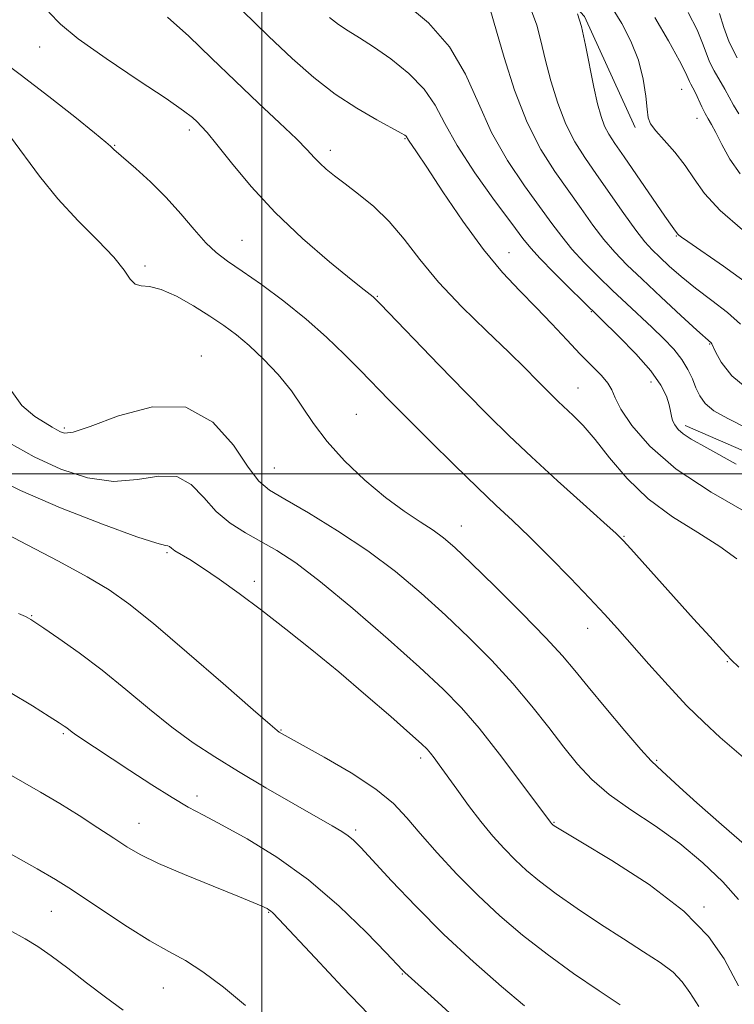
# Model space of a CAD drawing. Extents: x 2097300 to 2100200, y 312300 to 315200.
# Drawn here: x 2098956 to 2099086, y 312903 to 313083 of the extents above; entities that cross this region are included whole.
import ezdxf

# ---------------------------------------------------------------- set-up
doc = ezdxf.new("R2010")
doc.units = 0
doc.header["$MEASUREMENT"] = 0
for name, color, linetype, lineweight in [('32000', 7, 'Continuous', 0), ('DTM HARD BREAKLINE', 7, 'Continuous', 0), ('DTM SPOT ELEVATION', 2, 'Continuous', 13), ('INDEX CONTOUR', 41, 'Continuous', 13), ('INTERMEDIATE CONTOUR', 44, 'Continuous', 0)]:
    doc.layers.add(name, color=color, linetype=linetype, lineweight=lineweight)

msp = doc.modelspace()

# ---------------------------------------------------------------- linework, layer by layer
at = {"layer": '32000', "flags": 128}
for points in [[(2099000, 312500), (2099000, 315000)], [(2097500, 313000), (2100000, 313000)]]:
    msp.add_lwpolyline(points, dxfattribs=at)
at = {"layer": 'DTM HARD BREAKLINE'}
for points in [[(2098861.2, 313082.14, 1076.48), (2098880.2, 313099.07, 1073.02), (2098900.99, 313133, 1067.92), (2098922.15, 313155.24, 1063.88), (2098946.44, 313165.34, 1062.61), (2098959.19, 313161.67, 1061.37), (2098984.17, 313136.45, 1060.59), (2099003.23, 313118.93, 1059.07), (2099026.78, 313105.63, 1058.52), (2099047.16, 313095.97, 1058.5), (2099058.8, 313083.36, 1057.85), (2099068.06, 313063.12, 1056.42)], [(2099077.12, 313008.81, 1065.52), (2099135.5, 312983.44, 1063.35), (2099186.61, 312949.61, 1061.08), (2099239.89, 312927.46, 1055.7), (2099276.18, 312910.06, 1050.58), (2099314.24, 312906.48, 1044.64), (2099334.92, 312918.3, 1037.34)]]:
    msp.add_polyline3d(points, dxfattribs=at)
at = {"layer": 'DTM SPOT ELEVATION'}
for p in [(2098959.5, 313077.78, 1072.7), (2099076.49, 313070.07, 1054.8), (2099079.31, 313064.79, 1054.6), (2098986.76, 313062.64, 1072.4), (2099026.09, 313061.08, 1068.1), (2098973.14, 313059.87, 1073.9), (2099012.48, 313058.92, 1069.5), (2098996.35, 313042.56, 1073.1), (2099075.53, 313043.32, 1058.1), (2099045.06, 313040.32, 1067.2), (2098978.69, 313037.87, 1075.7), (2099021.01, 313032.34, 1071.9), (2099060.03, 313029.53, 1066.1), (2099081.62, 313023.67, 1062.1), (2098988.97, 313021.43, 1077.4), (2099057.59, 313015.65, 1069.2), (2099070.91, 313016.69, 1066.7), (2099017.21, 313010.85, 1075.1), (2098963.96, 313008.31, 1077.7), (2099002.24, 313001.05, 1077.1), (2099036.34, 312990.46, 1075.3), (2099065.97, 312988.6, 1071.9), (2098982.69, 312985.6, 1082.2), (2098998.61, 312980.36, 1081.6), (2098957.99, 312974.15, 1085.9), (2099059.4, 312971.83, 1074.7), (2099084.81, 312965.75, 1072.1), (2099003.46, 312953.31, 1083.9), (2098963.78, 312952.63, 1088.2), (2099028.95, 312948.18, 1082.4), (2099071.97, 312947.78, 1075.8), (2098988.15, 312941.27, 1087.5), (2098977.59, 312936.3, 1089.2), (2099017.05, 312935.08, 1085.7), (2099053.21, 312936.47, 1079.9), (2099080.56, 312921.04, 1079.8), (2098961.59, 312920.22, 1092.9), (2099001.21, 312920.06, 1090.1), (2099025.61, 312908.83, 1088.1), (2098982.03, 312906.27, 1092.9)]:
    msp.add_point(p, dxfattribs=at)
at = {"layer": 'INDEX CONTOUR'}
for points in [[(2099087.217, 313027.249, 1060), (2099084.892, 313029.367, 1060), (2099082.008, 313031.594, 1060), (2099079.055, 313033.818, 1060), (2099076.443, 313035.935, 1060), (2099074.256, 313037.851, 1060), (2099072.498, 313039.477, 1060), (2099071.11, 313040.822, 1060), (2099069.786, 313042.294, 1060), (2099068.157, 313044.395, 1060), (2099065.975, 313047.446, 1060), (2099061.009, 313054.564, 1060), (2099058.861, 313057.616, 1060), (2099057.018, 313060.496, 1060), (2099055.393, 313063.687, 1060), (2099053.924, 313067.51, 1060), (2099052.643, 313071.63, 1060), (2099051.607, 313075.552, 1060), (2099050.822, 313078.897, 1060), (2099050.083, 313081.768, 1060), (2099049.136, 313084.387, 1060)], [(2099086.643, 313075.823, 1050), (2099085.179, 313078.666, 1050), (2099084.173, 313081.336, 1050), (2099083.408, 313083.897, 1050)], [(2099086.594, 312984.463, 1070), (2099083.495, 312986.743, 1070), (2099079.43, 312989.265, 1070), (2099074.858, 312992.124, 1070), (2099070.405, 312995.416, 1070), (2099066.572, 312999.142, 1070), (2099063.382, 313002.916, 1070), (2099060.731, 313006.251, 1070), (2099058.527, 313008.783, 1070), (2099056.712, 313010.623, 1070), (2099054.018, 313013.147, 1070), (2099052.895, 313014.248, 1070), (2099050.129, 313017.068, 1070), (2099047.997, 313019.211, 1070), (2099044.976, 313022.158, 1070), (2099040.94, 313026.025, 1070), (2099036.443, 313030.445, 1070), (2099032.205, 313034.928, 1070), (2099028.762, 313039.064, 1070), (2099025.894, 313042.751, 1070), (2099023.198, 313045.965, 1070), (2099020.381, 313048.692, 1070), (2099017.602, 313050.962, 1070), (2099015.136, 313052.815, 1070), (2099013.19, 313054.3, 1070), (2099011.701, 313055.521, 1070), (2099010.544, 313056.589, 1070), (2099009.532, 313057.657, 1070), (2099008.26, 313059.027, 1070), (2099006.263, 313061.044, 1070), (2099003.219, 313063.944, 1070), (2098999.377, 313067.55, 1070), (2098995.127, 313071.58, 1070), (2098990.82, 313075.746, 1070), (2098986.65, 313079.736, 1070), (2098982.77, 313083.235, 1070)], [(2099086.891, 312906.692, 1080), (2099085.915, 312908.517, 1080), (2099084.238, 312911.58, 1080), (2099081.4, 312915.628, 1080), (2099076.894, 312920.28, 1080), (2099070.58, 312925.112, 1080), (2099063.765, 312929.536, 1080), (2099058.122, 312932.922, 1080), (2099053.57, 312935.629, 1080), (2099053.085, 312935.958, 1080), (2099052.777, 312936.242, 1080), (2099052.577, 312936.476, 1080), (2099047.018, 312943.965, 1080), (2099043.294, 312948.882, 1080), (2099039.575, 312953.603, 1080), (2099036.346, 312957.364, 1080), (2099033.018, 312960.761, 1080), (2099028.738, 312964.727, 1080), (2099022.985, 312969.861, 1080), (2099016.583, 312975.417, 1080), (2099010.686, 312980.315, 1080), (2099006.164, 312983.747, 1080), (2099002.733, 312986.011, 1080), (2098999.82, 312987.676, 1080), (2098996.971, 312989.253, 1080), (2098994.205, 312991.004, 1080), (2098991.66, 312993.133, 1080), (2098989.391, 312995.681, 1080), (2098987.12, 312998.057, 1080), (2098984.488, 312999.509, 1080), (2098981.215, 312999.573, 1080), (2098977.334, 312998.935, 1080), (2098972.957, 312998.567, 1080), (2098968.214, 312999.23, 1080), (2098963.309, 313000.832, 1080), (2098958.465, 313003.069, 1080), (2098953.885, 313005.641, 1080)], [(2099019.39, 312901.484, 1090), (2099014.708, 312906.397, 1090), (2099009.679, 312911.743, 1090), (2099003.053, 312918.822, 1090), (2099001.97, 312919.957, 1090), (2099001.57, 312920.33, 1090), (2099001.275, 312920.542, 1090), (2099000.933, 312920.74, 1090), (2099000.498, 312920.961, 1090), (2098999.828, 312921.274, 1090), (2098998.401, 312921.881, 1090), (2098995.6, 312923.023, 1090), (2098991.119, 312924.825, 1090), (2098985.889, 312926.959, 1090), (2098981.153, 312928.986, 1090), (2098977.806, 312930.596, 1090), (2098975.366, 312932.004, 1090), (2098973.002, 312933.553, 1090), (2098970.073, 312935.493, 1090), (2098966.684, 312937.688, 1090), (2098963.125, 312939.908, 1090), (2098959.642, 312941.97, 1090), (2098953.072, 312945.706, 1090)]]:
    msp.add_polyline3d(points, dxfattribs=at)
at = {"layer": 'INTERMEDIATE CONTOUR'}
for points in [[(2099088.758, 312992.718, 1068), (2099081.886, 312996.63, 1068), (2099075.519, 313000.855, 1068), (2099070.708, 313005.02, 1068), (2099067.439, 313008.78, 1068), (2099065.434, 313011.797, 1068), (2099064.37, 313013.862, 1068), (2099063.76, 313015.285, 1068), (2099063.071, 313016.507, 1068), (2099061.878, 313017.908, 1068), (2099058.032, 313021.782, 1068), (2099055.561, 313024.385, 1068), (2099052.842, 313027.292, 1068), (2099049.965, 313030.299, 1068), (2099046.982, 313033.313, 1068), (2099043.817, 313036.678, 1068), (2099040.356, 313040.845, 1068), (2099036.597, 313046.016, 1068), (2099032.976, 313051.376, 1068), (2099030.034, 313055.859, 1068), (2099028.169, 313058.673, 1068), (2099026.721, 313060.779, 1068), (2099026.256, 313061.51, 1068), (2099026.045, 313061.687, 1068), (2099025.351, 313062.097, 1068), (2099020.939, 313064.498, 1068), (2099017.305, 313066.61, 1068), (2099013.354, 313069.197, 1068), (2099009.471, 313072.187, 1068), (2099005.505, 313075.669, 1068), (2099001.172, 313079.778, 1068), (2098991.561, 313089.178, 1068)], [(2099088.654, 313008.192, 1064), (2099084.907, 313010.074, 1064), (2099082.39, 313011.487, 1064), (2099080.791, 313012.816, 1064), (2099079.801, 313014.186, 1064), (2099079.115, 313015.66, 1064), (2099078.453, 313017.28, 1064), (2099077.644, 313019.02, 1064), (2099076.545, 313020.836, 1064), (2099075.051, 313022.697, 1064), (2099073.214, 313024.617, 1064), (2099071.126, 313026.625, 1064), (2099066.46, 313031, 1064), (2099063.922, 313033.405, 1064), (2099061.299, 313035.952, 1064), (2099058.762, 313038.519, 1064), (2099056.514, 313040.956, 1064), (2099054.654, 313043.211, 1064), (2099052.856, 313045.612, 1064), (2099047.883, 313052.449, 1064), (2099044.773, 313057.059, 1064), (2099041.857, 313062.169, 1064), (2099039.444, 313067.519, 1064), (2099037.097, 313072.825, 1064), (2099034.189, 313077.792, 1064), (2099030.33, 313082.159, 1064), (2099026.071, 313085.784, 1064)], [(2099086.919, 312964.766, 1072), (2099085.513, 312966.108, 1072), (2099083.944, 312967.765, 1072), (2099081.618, 312970.306, 1072), (2099078.675, 312973.554, 1072), (2099067.238, 312986.306, 1072), (2099065.866, 312987.808, 1072), (2099064.545, 312989.104, 1072), (2099062.328, 312991.118, 1072), (2099058.572, 312994.491, 1072), (2099053.875, 312998.731, 1072), (2099049.145, 313003.063, 1072), (2099045.037, 313006.934, 1072), (2099041.21, 313010.684, 1072), (2099037.072, 313014.874, 1072), (2099032.286, 313019.806, 1072), (2099021.573, 313030.95, 1072), (2099020.638, 313031.902, 1072), (2099020.259, 313032.238, 1072), (2099018.639, 313033.503, 1072), (2099016.254, 313035.411, 1072), (2099012.304, 313038.64, 1072), (2099007.402, 313042.862, 1072), (2099002.396, 313047.592, 1072), (2098998.007, 313052.347, 1072), (2098994.442, 313056.65, 1072), (2098991.778, 313060.027, 1072), (2098990.027, 313062.162, 1072), (2098988.928, 313063.371, 1072), (2098988.155, 313064.13, 1072), (2098987.304, 313064.909, 1072), (2098985.682, 313066.169, 1072), (2098982.518, 313068.368, 1072), (2098977.429, 313071.743, 1072), (2098971.568, 313075.659, 1072), (2098966.476, 313079.262, 1072), (2098963.244, 313081.945, 1072), (2098961.174, 313084.1, 1072)], [(2099089.14, 313015.013, 1062), (2099085.676, 313017.841, 1062), (2099083.697, 313020.336, 1062), (2099082.687, 313022.205, 1062), (2099081.979, 313023.698, 1062), (2099081.887, 313023.84, 1062), (2099079.301, 313026.178, 1062), (2099076.377, 313028.861, 1062), (2099072.786, 313032.181, 1062), (2099069.306, 313035.431, 1062), (2099066.529, 313038.088, 1062), (2099064.315, 313040.369, 1062), (2099062.336, 313042.675, 1062), (2099060.314, 313045.328, 1062), (2099058.165, 313048.323, 1062), (2099053.361, 313055.072, 1062), (2099050.804, 313059.097, 1062), (2099048.317, 313064.004, 1062), (2099046.038, 313069.895, 1062), (2099044.121, 313075.846, 1062), (2099042.722, 313080.679, 1062), (2099041.565, 313084.865, 1062)], [(2099088.751, 313034.485, 1058), (2099084.12, 313037.83, 1058), (2099077.627, 313042.302, 1058), (2099076.461, 313043.121, 1058), (2099076.018, 313043.464, 1058), (2099075.807, 313043.666, 1058), (2099075.374, 313044.223, 1058), (2099074.781, 313045.038, 1058), (2099073.445, 313046.951, 1058), (2099066.037, 313057.743, 1058), (2099064.323, 313060.217, 1058), (2099063.227, 313061.903, 1058), (2099062.47, 313063.37, 1058), (2099061.81, 313065.125, 1058), (2099061.165, 313067.415, 1058), (2099060.492, 313070.425, 1058), (2099058.996, 313078.126, 1058), (2099058.235, 313081.513, 1058), (2099057.518, 313083.793, 1058)], [(2099087.62, 313044.428, 1056), (2099083.511, 313047.969, 1056), (2099080.7, 313051.045, 1056), (2099078.807, 313053.721, 1056), (2099077.162, 313056.196, 1056), (2099075.271, 313058.598, 1056), (2099073.346, 313060.78, 1056), (2099071.778, 313062.524, 1056), (2099070.85, 313063.742, 1056), (2099070.409, 313064.856, 1056), (2099070.195, 313066.415, 1056), (2099069.958, 313068.826, 1056), (2099069.498, 313071.916, 1056), (2099068.622, 313075.37, 1056), (2099067.232, 313078.868, 1056), (2099065.589, 313082.07, 1056), (2099064.043, 313084.634, 1056)], [(2099086.942, 313065.584, 1052), (2099085.958, 313067.187, 1052), (2099084.385, 313070.092, 1052), (2099082.418, 313073.412, 1052), (2099081.559, 313075.084, 1052), (2099080.945, 313076.688, 1052), (2099080.316, 313078.502, 1052), (2099079.318, 313080.887, 1052), (2099077.699, 313084.05, 1052)], [(2099086.422, 313001.724, 1066), (2099081.114, 313004.703, 1066), (2099078.26, 313006.329, 1066), (2099076.81, 313007.27, 1066), (2099075.879, 313008.087, 1066), (2099075.247, 313008.892, 1066), (2099074.861, 313009.686, 1066), (2099074.652, 313010.489, 1066), (2099074.495, 313011.413, 1066), (2099074.248, 313012.586, 1066), (2099073.745, 313014.133, 1066), (2099072.722, 313016.152, 1066), (2099070.887, 313018.735, 1066), (2099068.132, 313021.851, 1066), (2099065.073, 313024.984, 1066), (2099058.424, 313031.485, 1066), (2099056.035, 313033.847, 1066), (2099053.205, 313036.672, 1066), (2099050.693, 313039.237, 1066), (2099048.993, 313041.093, 1066), (2099047.547, 313042.901, 1066), (2099045.533, 313045.599, 1066), (2099042.411, 313049.805, 1066), (2099038.788, 313054.863, 1066), (2099035.552, 313059.795, 1066), (2099033.317, 313063.85, 1066), (2099031.585, 313067.168, 1066), (2099029.582, 313070.116, 1066), (2099026.763, 313072.961, 1066), (2099023.486, 313075.591, 1066), (2099020.338, 313077.793, 1066), (2099017.772, 313079.436, 1066), (2099015.711, 313080.706, 1066), (2099013.946, 313081.867, 1066), (2099012.282, 313083.149, 1066)], [(2099087.186, 313054.661, 1054), (2099085.285, 313057.348, 1054), (2099083.816, 313059.982, 1054), (2099082.724, 313062.165, 1054), (2099081.94, 313063.633, 1054), (2099081.343, 313064.654, 1054), (2099080.797, 313065.633, 1054), (2099080.2, 313066.864, 1054), (2099079.017, 313069.436, 1054), (2099078.552, 313070.348, 1054), (2099078.194, 313071.001, 1054), (2099077.938, 313071.503, 1054), (2099077.718, 313072.039, 1054), (2099077.225, 313073.108, 1054), (2099076.089, 313075.281, 1054), (2099074.088, 313078.87, 1054), (2099071.594, 313083.127, 1054)], [(2099091.16, 312945.354, 1074), (2099083.551, 312951.939, 1074), (2099080.527, 312954.692, 1074), (2099077.463, 312957.728, 1074), (2099074.043, 312961.388, 1074), (2099070.54, 312965.294, 1074), (2099064.792, 312971.798, 1074), (2099062.414, 312974.421, 1074), (2099059.68, 312977.339, 1074), (2099056.222, 312980.941, 1074), (2099052.401, 312984.845, 1074), (2099048.765, 312988.474, 1074), (2099045.669, 312991.458, 1074), (2099042.715, 312994.24, 1074), (2099039.314, 312997.468, 1074), (2099035.092, 313001.561, 1074), (2099030.547, 313006.035, 1074), (2099026.39, 313010.174, 1074), (2099023.132, 313013.465, 1074), (2099017.93, 313018.811, 1074), (2099015.07, 313021.72, 1074), (2099011.792, 313024.885, 1074), (2099008.071, 313028.179, 1074), (2099003.969, 313031.452, 1074), (2098999.901, 313034.463, 1074), (2098996.372, 313036.943, 1074), (2098993.729, 313038.759, 1074), (2098991.678, 313040.3, 1074), (2098989.767, 313042.086, 1074), (2098987.622, 313044.498, 1074), (2098985.194, 313047.359, 1074), (2098982.512, 313050.351, 1074), (2098979.668, 313053.175, 1074), (2098976.992, 313055.606, 1074), (2098972.966, 313059.091, 1074), (2098972.396, 313059.672, 1074), (2098971.538, 313060.43, 1074), (2098969.495, 313062.113, 1074), (2098965.867, 313065.017, 1074), (2098961.119, 313068.75, 1074), (2098955.933, 313072.746, 1074), (2098950.929, 313076.49, 1074)], [(2099093.034, 312928.026, 1076), (2099083.77, 312936.073, 1076), (2099079.261, 312940.03, 1076), (2099076.099, 312942.878, 1076), (2099072.917, 312945.835, 1076), (2099072.031, 312946.617, 1076), (2099070.937, 312947.684, 1076), (2099069.079, 312949.724, 1076), (2099066.128, 312953.154, 1076), (2099062.655, 312957.29, 1076), (2099059.454, 312961.171, 1076), (2099057.036, 312964.151, 1076), (2099054.773, 312966.826, 1076), (2099051.75, 312970.105, 1076), (2099047.394, 312974.565, 1076), (2099042.484, 312979.463, 1076), (2099038.142, 312983.724, 1076), (2099035.172, 312986.56, 1076), (2099033.119, 312988.336, 1076), (2099031.214, 312989.703, 1076), (2099028.826, 312991.234, 1076), (2099025.893, 312993.172, 1076), (2099022.489, 312995.682, 1076), (2099018.754, 312998.839, 1076), (2099015.063, 313002.363, 1076), (2099011.855, 313005.888, 1076), (2099009.416, 313009.131, 1076), (2099007.416, 313012.153, 1076), (2099005.373, 313015.101, 1076), (2099002.935, 313018.064, 1076), (2099000.27, 313020.886, 1076), (2098997.672, 313023.355, 1076), (2098995.338, 313025.338, 1076), (2098993.058, 313027.037, 1076), (2098990.52, 313028.736, 1076), (2098987.54, 313030.605, 1076), (2098984.433, 313032.36, 1076), (2098981.645, 313033.603, 1076), (2098979.516, 313034.094, 1076), (2098977.983, 313034.218, 1076), (2098976.881, 313034.522, 1076), (2098975.99, 313035.459, 1076), (2098974.865, 313037.113, 1076), (2098973.003, 313039.478, 1076), (2098970.081, 313042.522, 1076), (2098966.482, 313046.111, 1076), (2098962.768, 313050.085, 1076), (2098959.412, 313054.236, 1076), (2098954.171, 313061.386, 1076)], [(2099086.882, 312922.415, 1078), (2099083.998, 312925.606, 1078), (2099080.359, 312929.1, 1078), (2099076.167, 312932.582, 1078), (2099071.659, 312935.801, 1078), (2099067.227, 312938.766, 1078), (2099063.297, 312941.551, 1078), (2099060.156, 312944.252, 1078), (2099057.534, 312947.053, 1078), (2099055.023, 312950.161, 1078), (2099052.275, 312953.722, 1078), (2099049.191, 312957.64, 1078), (2099045.734, 312961.758, 1078), (2099041.891, 312965.937, 1078), (2099037.754, 312970.109, 1078), (2099033.44, 312974.225, 1078), (2099029.017, 312978.246, 1078), (2099024.358, 312982.161, 1078), (2099019.287, 312985.97, 1078), (2099013.788, 312989.619, 1078), (2099008.487, 312992.85, 1078), (2099004.169, 312995.35, 1078), (2099001.344, 312997.026, 1078), (2098999.407, 312998.645, 1078), (2098997.476, 313001.193, 1078), (2098994.789, 313005.205, 1078), (2098991.06, 313009.427, 1078), (2098986.123, 313012.154, 1078), (2098980.045, 313012.212, 1078), (2098973.826, 313010.543, 1078), (2098968.701, 313008.616, 1078), (2098965.572, 313007.593, 1078), (2098964.007, 313007.393, 1078), (2098963.243, 313007.626, 1078), (2098962.603, 313007.986, 1078), (2098961.757, 313008.492, 1078), (2098960.463, 313009.252, 1078), (2098958.563, 313010.432, 1078), (2098956.246, 313012.458, 1078), (2098953.784, 313015.818, 1078)], [(2099079.63, 312902.872, 1082), (2099077.98, 312905.431, 1082), (2099076.584, 312907.41, 1082), (2099074.93, 312909.138, 1082), (2099072.601, 312910.912, 1082), (2099069.564, 312912.894, 1082), (2099065.881, 312915.214, 1082), (2099061.691, 312917.927, 1082), (2099057.429, 312920.784, 1082), (2099053.604, 312923.462, 1082), (2099050.59, 312925.727, 1082), (2099048.209, 312927.708, 1082), (2099046.144, 312929.625, 1082), (2099044.127, 312931.676, 1082), (2099042.063, 312933.97, 1082), (2099039.907, 312936.594, 1082), (2099037.657, 312939.555, 1082), (2099035.499, 312942.526, 1082), (2099032.318, 312946.971, 1082), (2099031.385, 312948.234, 1082), (2099030.721, 312949.084, 1082), (2099030.11, 312949.774, 1082), (2099029.05, 312950.785, 1082), (2099026.963, 312952.654, 1082), (2099023.467, 312955.737, 1082), (2099018.949, 312959.663, 1082), (2099013.99, 312963.883, 1082), (2099009.084, 312967.931, 1082), (2099004.378, 312971.689, 1082), (2098999.932, 312975.124, 1082), (2098995.819, 312978.195, 1082), (2098992.175, 312980.812, 1082), (2098989.149, 312982.879, 1082), (2098986.85, 312984.34, 1082), (2098984.129, 312985.962, 1082), (2098983.484, 312986.421, 1082), (2098983.116, 312986.721, 1082), (2098982.853, 312986.864, 1082), (2098982.386, 312986.935, 1082), (2098980.842, 312987.328, 1082), (2098977.212, 312988.519, 1082), (2098970.94, 312990.809, 1082), (2098963.289, 312993.806, 1082), (2098955.975, 312996.946, 1082), (2098950.338, 312999.753, 1082)], [(2099065.306, 312903.191, 1084), (2099061.457, 312905.743, 1084), (2099056.788, 312908.941, 1084), (2099051.959, 312912.419, 1084), (2099047.496, 312915.894, 1084), (2099043.371, 312919.413, 1084), (2099039.415, 312923.106, 1084), (2099035.536, 312927.024, 1084), (2099031.929, 312930.904, 1084), (2099028.864, 312934.405, 1084), (2099026.43, 312937.306, 1084), (2099023.999, 312939.879, 1084), (2099020.764, 312942.516, 1084), (2099016.252, 312945.461, 1084), (2099011.326, 312948.35, 1084), (2099003.149, 312952.916, 1084), (2099002.748, 312953.2, 1084), (2099001.472, 312954.277, 1084), (2098998.367, 312956.977, 1084), (2098992.913, 312961.745, 1084), (2098986.316, 312967.48, 1084), (2098980.213, 312972.693, 1084), (2098975.756, 312976.299, 1084), (2098972.159, 312978.82, 1084), (2098968.15, 312981.186, 1084), (2098962.885, 312984.06, 1084), (2098957.223, 312987.063, 1084), (2098952.453, 312989.553, 1084)], [(2099047.845, 312903.02, 1086), (2099043.689, 312906.528, 1086), (2099038.587, 312911.02, 1086), (2099033.176, 312916.052, 1086), (2099028.05, 312921.164, 1086), (2099023.604, 312925.834, 1086), (2099018.006, 312931.877, 1086), (2099016.685, 312933.209, 1086), (2099015.706, 312934.022, 1086), (2099014.56, 312934.781, 1086), (2099012.779, 312935.826, 1086), (2099005.687, 312939.883, 1086), (2099000.703, 312942.773, 1086), (2098995.739, 312945.706, 1086), (2098991.387, 312948.376, 1086), (2098987.465, 312950.975, 1086), (2098983.595, 312953.82, 1086), (2098979.487, 312957.121, 1086), (2098975.196, 312960.676, 1086), (2098970.863, 312964.178, 1086), (2098966.674, 312967.341, 1086), (2098962.989, 312969.963, 1086), (2098960.213, 312971.866, 1086), (2098958.605, 312972.952, 1086), (2098957.832, 312973.453, 1086), (2098957.415, 312973.685, 1086), (2098956.862, 312973.954, 1086), (2098955.617, 312974.529, 1086)], [(2099035.671, 312900.437, 1088), (2099032.035, 312903.679, 1088), (2099026.029, 312909.124, 1088), (2099025.642, 312909.509, 1088), (2099022.622, 312912.682, 1088), (2099018.969, 312916.464, 1088), (2099014.087, 312921.2, 1088), (2099008.499, 312926.005, 1088), (2099002.731, 312930.142, 1088), (2098997.305, 312933.462, 1088), (2098992.743, 312935.967, 1088), (2098989.352, 312937.744, 1088), (2098986.565, 312939.234, 1088), (2098983.597, 312940.968, 1088), (2098979.905, 312943.305, 1088), (2098975.91, 312945.924, 1088), (2098966.276, 312952.293, 1088), (2098965.414, 312952.906, 1088), (2098964.424, 312953.68, 1088), (2098963.96, 312954.019, 1088), (2098963.044, 312954.622, 1088), (2098961.215, 312955.784, 1088), (2098958.156, 312957.694, 1088), (2098954.124, 312960.12, 1088)], [(2098997.018, 312903.113, 1092), (2098992.987, 312906.404, 1092), (2098989.243, 312909.234, 1092), (2098986.04, 312911.272, 1092), (2098982.998, 312912.942, 1092), (2098979.579, 312914.855, 1092), (2098975.462, 312917.422, 1092), (2098971.18, 312920.252, 1092), (2098967.481, 312922.754, 1092), (2098964.807, 312924.546, 1092), (2098962.361, 312926.074, 1092), (2098959.039, 312927.992, 1092), (2098954.152, 312930.722, 1092)], [(2098974.714, 312902.231, 1094), (2098971.495, 312904.587, 1094), (2098968.017, 312907.237, 1094), (2098964.579, 312909.887, 1094), (2098961.558, 312912.16, 1094), (2098959.153, 312913.822, 1094), (2098956.849, 312915.218, 1094), (2098953.955, 312916.837, 1094)]]:
    msp.add_polyline3d(points, dxfattribs=at)

doc.saveas('drawing.dxf')
